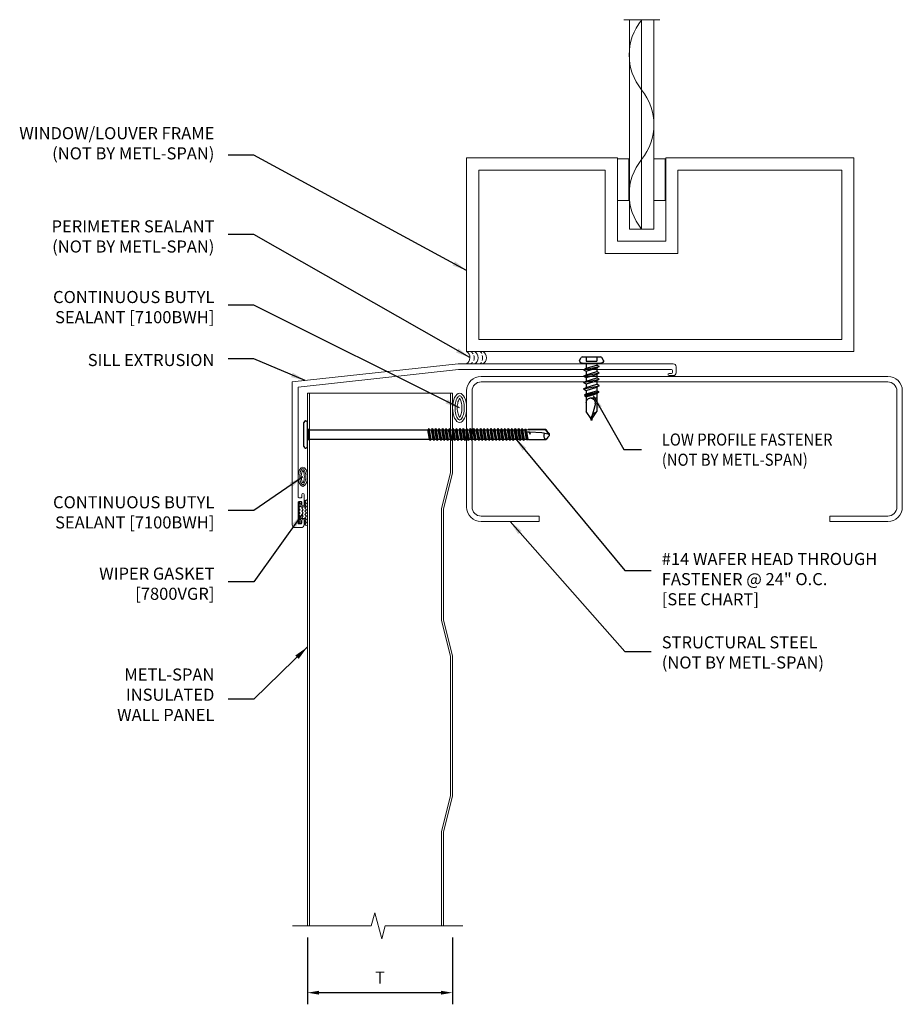
# Model space of a CAD drawing. Units: inches. Extents: x 3.5 to 21.7, y 6.6 to 26.9.
import ezdxf

# ---------------------------------------------------------------- set-up
doc = ezdxf.new("R2010")
doc.units = ezdxf.units.IN
doc.header["$MEASUREMENT"] = 0
for name, color, linetype, lineweight in [('_BYOTHERS', 9, 'Continuous', 5), ('_DIM', 1, 'Continuous', 5), ('_PANEL', 4, 'Continuous', 13), ('_SEALANT', 3, 'Continuous', 5), ('_TRIM', 4, 'Continuous', 9), ('BYOTHERS', 9, 'Continuous', 5), ('TXT', 2, 'Continuous', 5)]:
    doc.layers.add(name, color=color, linetype=linetype, lineweight=lineweight)
for name, color, linetype in [('_FASTENER', 1, 'Continuous'), ('_TXT02', 7, 'Continuous'), ('DIM', 1, 'Continuous'), ('TXT02', 7, 'Continuous')]:
    doc.layers.add(name, color=color, linetype=linetype)
doc.styles.add('ROMANS', font='ROMANS.SHX')
doc.dimstyles.new('4', dxfattribs={"dimscale": 4, "dimtxt": 0.0625, "dimasz": 0.06, "dimexe": 0.06, "dimexo": 0.06, "dimgap": 0.046875, "dimtad": 1, "dimdec": 4, "dimzin": 0, "dimdsep": 46, "dimlunit": 4, "dimtxsty": 'ROMANS', "dimcen": 0.125, "dimdle": 5, "dimclrd": 1, "dimclre": 1, "dimclrt": 7, "dimadec": 0, "dimazin": 0, "dimtfac": 1, "dimtdec": 4, "dimtmove": 0, "dimatfit": 3, "dimfxl": 1, "dimfrac": 1, "dimtolj": 1, "dimtzin": 0, "dimarcsym": 0})
doc.dimstyles.new('DETAIL', dxfattribs={"dimscale": 4.5, "dimtxt": 0.0625, "dimasz": 0.0625, "dimexe": 0.03125, "dimexo": 0.03125, "dimgap": 0.015625, "dimtad": 1, "dimdec": 4, "dimzin": 3, "dimdsep": 46, "dimlunit": 4, "dimtxsty": 'ROMANS', "dimcen": 0.0625, "dimclrt": 7, "dimadec": 0, "dimazin": 0, "dimtfac": 1, "dimtdec": 4, "dimtmove": 0, "dimatfit": 3, "dimfxl": 1, "dimfrac": 2, "dimtolj": 1, "dimtzin": 0, "dimarcsym": 0})

# ---------------------------------------------------------------- blocks, each defined once
blk = doc.blocks.new('SEALANT BY OTHERS')
at = {"layer": 'BYOTHERS'}
for centre, start, end in [((-0.225, 0.024), 303.279, 59.8632), ((-0.159, 0.024), 40.8687, 59.8632), ((-0.159, 0.024), 342.1155, 22.126), ((-0.1, 0.024), 303.279, 59.8632), ((-0.021, 0.024), 41.4796, 59.8632), ((-0.033, 0.024), 342.1155, 22.126), ((0.025, 0.024), 303.279, 59.8632), ((-0.159, 0.024), 303.279, 327.3284), ((-0.021, 0.024), 303.279, 324.2959)]:
    blk.add_arc(centre, 0.11, start, end, dxfattribs=at)
blk = doc.blocks.new('7100BWH')
at = {"layer": '_SEALANT', "ltscale": 0.5}
blk.add_ellipse((-0.003, 0.009), major_axis=(-0.201, 0), ratio=0.479271, dxfattribs=at)
for points, knots in [([(-0.171, 0.009), (-0.171, 0.007), (-0.17, 0.005), (-0.167, -0.002), (-0.163, -0.007), (-0.145, -0.023), (-0.121, -0.035), (-0.065, -0.05), (-0.034, -0.054), (0.028, -0.054), (0.058, -0.05), (0.115, -0.035), (0.138, -0.023), (0.157, -0.007), (0.16, -0.002), (0.164, 0.005), (0.164, 0.007), (0.164, 0.011), (0.164, 0.014), (0.16, 0.021), (0.157, 0.026), (0.138, 0.042), (0.115, 0.054), (0.058, 0.069), (0.028, 0.072), (-0.034, 0.072), (-0.065, 0.069), (-0.121, 0.054), (-0.145, 0.042), (-0.163, 0.026), (-0.167, 0.021), (-0.17, 0.014), (-0.171, 0.011), (-0.171, 0.009)], [0, 0, 0, 0, 0.261799, 0.261799, 0.523599, 0.523599, 1.047198, 1.047198, 1.570796, 1.570796, 2.094395, 2.094395, 2.617994, 2.617994, 2.879793, 2.879793, 3.141593, 3.141593, 3.403392, 3.403392, 3.665191, 3.665191, 4.18879, 4.18879, 4.712389, 4.712389, 5.235988, 5.235988, 5.759587, 5.759587, 6.021386, 6.021386, 6.283185, 6.283185, 6.283185, 6.283185]), ([(0.128, 0.009), (0.12, 0.015), (0.101, 0.025), (0.053, 0.038), (0.025, 0.041), (-0.032, 0.041), (-0.06, 0.038), (-0.107, 0.025), (-0.126, 0.015), (-0.135, 0.009)], [3.712681, 3.712681, 3.712681, 3.712681, 4.18879, 4.18879, 4.712389, 4.712389, 5.235988, 5.235988, 5.712097, 5.712097, 5.712097, 5.712097])]:
    blk.add_open_spline(points, degree=3, knots=knots, dxfattribs=at)
at = {"layer": '_SEALANT', "ltscale": 0.25}
blk.add_open_spline([(-0.135, 0.009), (-0.127, 0.003), (-0.108, -0.007), (-0.06, -0.02), (-0.032, -0.023), (0.025, -0.023), (0.054, -0.019), (0.101, -0.007), (0.12, 0.003), (0.128, 0.009)], degree=3, knots=[0.571089, 0.571089, 0.571089, 0.571089, 1.047198, 1.047198, 1.570796, 1.570796, 2.094395, 2.094395, 2.570504, 2.570504, 2.570504, 2.570504], dxfattribs=at)
at = {"layer": '_SEALANT'}
for tag, p, flags in [('BOMDESC', (-0.144, 0.406), 9), ('QTY', (-0.142, 0.219), 1), ('PARTNO', (-0.138, 0.311), 1), ('LF', (-0.137, 0.132), 1)]:
    blk.add_attdef(tag, p, '', height=0.0625, dxfattribs=dict(at, flags=flags))
blk = doc.blocks.new('*X3')
at = {"color": 0}
for p, q in [((41.241, 0.008), (41.255, 0.022)), ((41.255, 0.022), (41.245, 0.033)), ((41.322, 0.044), (41.34, 0.062)), ((41.344, 0.022), (41.322, 0.044)), ((41.322, 0), (41.344, 0.022)), ((41.344, -0.022), (41.322, 0)), ((41.255, -0.022), (41.244, -0.011)), ((41.244, -0.033), (41.255, -0.022)), ((41.255, -0.066), (41.244, -0.055)), ((41.244, -0.078), (41.255, -0.066)), ((41.255, -0.11), (41.244, -0.099)), ((41.244, -0.122), (41.255, -0.11)), ((41.277, -0.044), (41.288, -0.034)), ((41.299, -0.066), (41.277, -0.044)), ((41.277, -0.088), (41.299, -0.066)), ((41.299, -0.11), (41.277, -0.088)), ((41.277, -0.133), (41.299, -0.11)), ((41.299, -0.155), (41.277, -0.133)), ((41.322, -0.044), (41.344, -0.022)), ((41.344, -0.066), (41.322, -0.044)), ((41.322, -0.088), (41.344, -0.066)), ((41.344, -0.11), (41.322, -0.088)), ((41.322, -0.133), (41.344, -0.11)), ((41.344, -0.155), (41.322, -0.133)), ((41.24, -0.258), (41.255, -0.243)), ((41.255, -0.243), (41.243, -0.231)), ((41.255, -0.155), (41.244, -0.143)), ((41.244, -0.166), (41.255, -0.155)), ((41.255, -0.199), (41.244, -0.188)), ((41.244, -0.21), (41.255, -0.199)), ((41.277, -0.177), (41.299, -0.155)), ((41.294, -0.193), (41.277, -0.177)), ((41.322, -0.177), (41.344, -0.155)), ((41.344, -0.199), (41.322, -0.177)), ((41.322, -0.221), (41.344, -0.199)), ((41.344, -0.243), (41.322, -0.221)), ((41.322, -0.265), (41.344, -0.243)), ((41.344, -0.287), (41.322, -0.265)), ((41.341, -0.29), (41.344, -0.287))]:
    blk.add_line(p, q, dxfattribs=at)
blk = doc.blocks.new('7800VGR')
at = {"layer": '_SEALANT'}
blk.add_lwpolyline([(-0.027, -0.15), (-0.002, -0.14), (-0.017, -0.116), (-0.017, 0.116), (-0.002, 0.14), (-0.027, 0.15), (-0.052, 0.14), (-0.038, 0.116), (-0.038, 0.08), (-0.092, 0.08), (-0.092, 0.167), (-0.129, 0.183), (-0.129, -0.183), (-0.092, -0.167), (-0.092, -0.08), (-0.038, -0.08), (-0.038, -0.116), (-0.052, -0.14)], close=True, dxfattribs=at)
at = {"layer": '_SEALANT', "extrusion": (0, 0, -1), "zscale": -1}
blk.add_blockref('*X3', (-41.227, 0.114), dxfattribs=at)
at = {"layer": 'TXT', "style": 'ROMANS'}
for tag, p, flags in [('BOMDESC', (0.084, 0.129), 9), ('PARTNO', (0.084, 0.017), 9), ('QTY', (0.084, -0.097), 1), ('LF', (0.084, -0.213), 1)]:
    blk.add_attdef(tag, p, '', height=0.0938, dxfattribs=dict(at, flags=flags))
blk = doc.blocks.new('A$C61227991')
at = {"layer": 'BYOTHERS', "color": 1}
for p, q in [((8, 0), (0, 0)), ((0, 0), (0, -4)), ((8, 0), (8, -4)), ((7.75, -0.25), (0.25, -0.25)), ((0.25, -0.25), (0.25, -3.75)), ((7.75, -0.25), (7.75, -3.75)), ((2.864, -3.75), (2.864, -2.029)), ((2.864, -2.029), (4.364, -2.029)), ((4.364, -3.75), (4.364, -2.029)), ((3.114, -4), (3.114, -2.279)), ((3.114, -2.279), (4.114, -2.279)), ((4.114, -4), (4.114, -2.279)), ((3.364, -2.529), (3.364, -6.858)), ((3.364, -2.529), (3.864, -2.529)), ((3.614, -2.529), (3.614, -6.858)), ((3.864, -2.529), (3.864, -6.858)), ((2.864, -3.75), (0.25, -3.75)), ((7.75, -3.75), (4.364, -3.75)), ((3.114, -4), (0, -4)), ((8, -4), (4.114, -4)), ((3.992, -6.858), (3.247, -6.858))]:
    blk.add_line(p, q, dxfattribs=at)
for points in [[(3.119, -3.124), (3.351, -3.124), (3.351, -3.982), (3.119, -3.982)], [(3.87, -3.124), (4.101, -3.124), (4.101, -3.982), (3.87, -3.982)]]:
    blk.add_lwpolyline(points, close=True, dxfattribs=at)
for centre, start, end in [((4.497, -3.249), 140.8007, 219.1993), ((2.731, -4.689), 320.8007, 39.1993), ((4.497, -6.13), 140.8007, 219.1993)]:
    blk.add_arc(centre, 1.139, start, end, dxfattribs=at)
blk = doc.blocks.new('1440PNC')
for p, q in [((-0.076, -0.245), (-0.076, 0.245)), ((-0.04, 0.281), (-0.036, 0.281)), ((0, -0.245), (0, 0.245)), ((0, 0.122), (0.028, 0.094)), ((0, 0.109), (0, -0.109)), ((0.028, 0.094), (0.028, -0.094)), ((0.028, 0.094), (2.487, 0.094)), ((2.504, 0.124), (2.487, 0.094)), ((2.522, -0.094), (2.487, 0.094)), ((2.54, -0.124), (2.504, 0.124)), ((2.504, 0.124), (2.521, 0.094)), ((2.521, 0.094), (2.558, 0.094)), ((2.557, -0.094), (2.521, 0.094)), ((2.575, 0.124), (2.558, 0.094)), ((2.594, -0.094), (2.558, 0.094)), ((2.611, -0.124), (2.575, 0.124)), ((2.575, 0.124), (2.593, 0.094)), ((2.628, -0.094), (2.593, 0.094)), ((2.593, 0.094), (2.63, 0.094)), ((2.647, 0.124), (2.63, 0.094)), ((2.665, -0.094), (2.63, 0.094)), ((2.682, -0.124), (2.647, 0.124)), ((2.647, 0.124), (2.664, 0.094)), ((2.664, 0.094), (2.701, 0.094)), ((2.7, -0.094), (2.664, 0.094)), ((2.718, 0.124), (2.701, 0.094)), ((2.737, -0.094), (2.701, 0.094)), ((2.754, -0.124), (2.718, 0.124)), ((2.718, 0.124), (2.735, 0.094)), ((2.771, -0.094), (2.735, 0.094)), ((2.735, 0.094), (2.772, 0.094)), ((2.79, 0.124), (2.772, 0.094)), ((2.808, -0.094), (2.772, 0.094)), ((2.825, -0.124), (2.79, 0.124)), ((2.79, 0.124), (2.807, 0.094)), ((2.843, -0.094), (2.807, 0.094)), ((2.807, 0.094), (2.844, 0.094)), ((2.861, 0.124), (2.844, 0.094)), ((2.88, -0.094), (2.844, 0.094)), ((2.897, -0.124), (2.861, 0.124)), ((2.861, 0.124), (2.878, 0.094)), ((2.878, 0.094), (2.915, 0.094)), ((2.914, -0.094), (2.878, 0.094)), ((2.932, 0.124), (2.915, 0.094)), ((2.951, -0.094), (2.915, 0.094)), ((2.968, -0.124), (2.932, 0.124)), ((2.932, 0.124), (2.95, 0.094)), ((2.985, -0.094), (2.95, 0.094)), ((2.95, 0.094), (2.987, 0.094)), ((3.004, 0.124), (2.987, 0.094)), ((3.022, -0.094), (2.987, 0.094)), ((3.04, -0.124), (3.004, 0.124)), ((3.004, 0.124), (3.021, 0.094)), ((3.021, 0.094), (3.058, 0.094)), ((3.057, -0.094), (3.021, 0.094)), ((3.075, 0.124), (3.058, 0.094)), ((3.094, -0.094), (3.058, 0.094)), ((3.111, -0.124), (3.075, 0.124)), ((3.075, 0.124), (3.093, 0.094)), ((3.128, -0.094), (3.093, 0.094)), ((3.093, 0.094), (3.13, 0.094)), ((3.147, 0.124), (3.13, 0.094)), ((3.165, -0.094), (3.13, 0.094)), ((3.182, -0.124), (3.147, 0.124)), ((3.147, 0.124), (3.164, 0.094)), ((3.2, -0.094), (3.164, 0.094)), ((3.164, 0.094), (3.201, 0.094)), ((3.218, 0.124), (3.201, 0.094)), ((3.237, -0.094), (3.201, 0.094)), ((3.254, -0.124), (3.218, 0.124)), ((3.218, 0.124), (3.235, 0.094)), ((3.235, 0.094), (3.272, 0.094)), ((3.271, -0.094), (3.235, 0.094)), ((3.29, 0.124), (3.272, 0.094)), ((3.308, -0.094), (3.272, 0.094)), ((3.325, -0.124), (3.29, 0.124)), ((3.29, 0.124), (3.307, 0.094)), ((3.343, -0.094), (3.307, 0.094)), ((3.307, 0.094), (3.344, 0.094)), ((3.361, 0.124), (3.344, 0.094)), ((3.38, -0.094), (3.344, 0.094)), ((3.397, -0.124), (3.361, 0.124)), ((3.361, 0.124), (3.378, 0.094)), ((3.414, -0.094), (3.378, 0.094)), ((3.378, 0.094), (3.415, 0.094)), ((3.432, 0.124), (3.415, 0.094)), ((3.451, -0.094), (3.415, 0.094)), ((3.468, -0.124), (3.432, 0.124)), ((3.432, 0.124), (3.45, 0.094)), ((3.45, 0.094), (3.487, 0.094)), ((3.485, -0.094), (3.45, 0.094)), ((3.504, 0.124), (3.487, 0.094)), ((3.522, -0.094), (3.487, 0.094)), ((3.54, -0.124), (3.504, 0.124)), ((3.504, 0.124), (3.521, 0.094)), ((3.557, -0.094), (3.521, 0.094)), ((3.521, 0.094), (3.558, 0.094)), ((3.575, 0.124), (3.558, 0.094)), ((3.594, -0.094), (3.558, 0.094)), ((3.611, -0.124), (3.575, 0.124)), ((3.575, 0.124), (3.593, 0.094)), ((3.628, -0.094), (3.593, 0.094)), ((3.593, 0.094), (3.63, 0.094)), ((3.647, 0.124), (3.63, 0.094)), ((3.665, -0.094), (3.63, 0.094)), ((3.682, -0.124), (3.647, 0.124)), ((3.647, 0.124), (3.664, 0.094)), ((3.7, -0.094), (3.664, 0.094)), ((3.664, 0.094), (3.701, 0.094)), ((3.718, 0.124), (3.701, 0.094)), ((3.737, -0.094), (3.701, 0.094)), ((3.754, -0.124), (3.718, 0.124)), ((3.718, 0.124), (3.735, 0.094)), ((3.771, -0.094), (3.735, 0.094)), ((3.735, 0.094), (3.772, 0.094)), ((3.79, 0.124), (3.772, 0.094)), ((3.808, -0.094), (3.772, 0.094)), ((3.825, -0.124), (3.79, 0.124)), ((3.79, 0.124), (3.807, 0.094)), ((3.843, -0.094), (3.807, 0.094)), ((3.807, 0.094), (3.844, 0.094)), ((3.861, 0.124), (3.844, 0.094)), ((3.88, -0.094), (3.844, 0.094)), ((3.897, -0.124), (3.861, 0.124)), ((3.861, 0.124), (3.878, 0.094)), ((3.914, -0.094), (3.878, 0.094)), ((3.878, 0.094), (3.915, 0.094)), ((3.932, 0.124), (3.915, 0.094)), ((3.951, -0.094), (3.915, 0.094)), ((3.968, -0.124), (3.932, 0.124)), ((3.932, 0.124), (3.95, 0.094)), ((3.985, -0.094), (3.95, 0.094)), ((3.95, 0.094), (3.987, 0.094)), ((4.004, 0.124), (3.987, 0.094)), ((4.022, -0.094), (3.987, 0.094)), ((4.04, -0.124), (4.004, 0.124)), ((4.004, 0.124), (4.021, 0.094)), ((4.021, 0.094), (4.058, 0.094)), ((4.057, -0.094), (4.021, 0.094)), ((4.075, 0.124), (4.058, 0.094)), ((4.094, -0.094), (4.058, 0.094)), ((4.111, -0.124), (4.075, 0.124)), ((4.075, 0.124), (4.093, 0.094)), ((4.128, -0.094), (4.093, 0.094)), ((4.093, 0.094), (4.13, 0.094)), ((4.147, 0.124), (4.13, 0.094)), ((4.165, -0.094), (4.13, 0.094)), ((4.182, -0.124), (4.147, 0.124)), ((4.147, 0.124), (4.164, 0.094)), ((4.2, -0.094), (4.164, 0.094)), ((4.164, 0.094), (4.201, 0.094)), ((4.218, 0.124), (4.201, 0.094)), ((4.237, -0.094), (4.201, 0.094)), ((4.254, -0.124), (4.218, 0.124)), ((4.218, 0.124), (4.235, 0.094)), ((4.235, 0.094), (4.272, 0.094)), ((4.271, -0.094), (4.235, 0.094)), ((4.29, 0.124), (4.272, 0.094)), ((4.308, -0.094), (4.272, 0.094)), ((4.325, -0.124), (4.29, 0.124)), ((4.29, 0.124), (4.307, 0.094)), ((4.343, -0.094), (4.307, 0.094)), ((4.307, 0.094), (4.344, 0.094)), ((4.361, 0.124), (4.344, 0.094)), ((4.38, -0.094), (4.344, 0.094)), ((4.397, -0.124), (4.361, 0.124)), ((4.361, 0.124), (4.378, 0.094)), ((4.414, -0.094), (4.378, 0.094)), ((4.378, 0.094), (4.415, 0.094)), ((4.432, 0.124), (4.415, 0.094)), ((4.451, -0.094), (4.415, 0.094)), ((4.468, -0.124), (4.432, 0.124)), ((4.432, 0.124), (4.45, 0.094)), ((4.45, 0.094), (4.487, 0.094)), ((4.485, -0.094), (4.45, 0.094)), ((4.495, 0.109), (4.487, 0.094)), ((4.523, -0.095), (4.487, 0.094)), ((4.495, 0.109), (4.512, 0.109)), ((4.531, -0.109), (4.495, 0.109)), ((4.512, 0.109), (4.516, 0.088)), ((4.512, 0.109), (4.521, 0.094)), ((4.522, 0.091), (4.521, 0.094)), ((4.586, 0.095), (4.522, 0.092)), ((4.523, 0.05), (4.55, -0.105)), ((4.556, -0.096), (4.53, 0.048)), ((4.587, 0.047), (4.53, 0.048)), ((4.567, 0.109), (4.558, 0.094)), ((4.558, 0.094), (4.558, 0.094)), ((4.567, 0.109), (4.583, 0.109)), ((4.567, 0.109), (4.571, 0.095)), ((4.6, 0.005), (4.58, 0.047)), ((4.583, 0.109), (4.586, 0.095)), ((4.583, 0.109), (4.59, 0.098)), ((4.586, 0.095), (4.924, 0.101)), ((4.586, 0.047), (4.6, 0.005)), ((4.842, 0.036), (4.587, 0.047)), ((4.595, 0.101), (4.59, 0.098)), ((4.59, 0.096), (4.59, 0.098)), ((4.6, 0.005), (4.593, 0.046)), ((4.924, 0.101), (4.595, 0.101)), ((4.6, 0.005), (4.595, 0.046)), ((5, -0.001), (4.842, 0.036)), ((4.994, 0), (4.924, 0.1)), ((4.963, 0.052), (4.928, 0.102)), ((5, 0.015), (4.963, 0.052)), ((5, -0.017), (5, 0.015)), ((0, -0.122), (0.028, -0.094)), ((0.028, -0.094), (2.522, -0.094)), ((2.54, -0.124), (2.522, -0.094)), ((2.54, -0.124), (2.557, -0.094)), ((2.557, -0.094), (2.594, -0.094)), ((2.611, -0.124), (2.594, -0.094)), ((2.611, -0.124), (2.628, -0.094)), ((2.628, -0.094), (2.665, -0.094)), ((2.682, -0.124), (2.665, -0.094)), ((2.682, -0.124), (2.7, -0.094)), ((2.7, -0.094), (2.737, -0.094)), ((2.754, -0.124), (2.737, -0.094)), ((2.754, -0.124), (2.771, -0.094)), ((2.771, -0.094), (2.808, -0.094)), ((2.825, -0.124), (2.808, -0.094)), ((2.825, -0.124), (2.843, -0.094)), ((2.843, -0.094), (2.88, -0.094)), ((2.897, -0.124), (2.88, -0.094)), ((2.897, -0.124), (2.914, -0.094)), ((2.914, -0.094), (2.951, -0.094)), ((2.968, -0.124), (2.951, -0.094)), ((2.968, -0.124), (2.985, -0.094)), ((2.985, -0.094), (3.022, -0.094)), ((3.04, -0.124), (3.022, -0.094)), ((3.04, -0.124), (3.057, -0.094)), ((3.057, -0.094), (3.094, -0.094)), ((3.111, -0.124), (3.094, -0.094)), ((3.111, -0.124), (3.128, -0.094)), ((3.128, -0.094), (3.165, -0.094)), ((3.182, -0.124), (3.165, -0.094)), ((3.182, -0.124), (3.2, -0.094)), ((3.2, -0.094), (3.237, -0.094)), ((3.254, -0.124), (3.237, -0.094)), ((3.254, -0.124), (3.271, -0.094)), ((3.271, -0.094), (3.308, -0.094)), ((3.325, -0.124), (3.308, -0.094)), ((3.325, -0.124), (3.343, -0.094)), ((3.343, -0.094), (3.38, -0.094)), ((3.397, -0.124), (3.38, -0.094)), ((3.397, -0.124), (3.414, -0.094)), ((3.414, -0.094), (3.451, -0.094)), ((3.468, -0.124), (3.451, -0.094)), ((3.468, -0.124), (3.485, -0.094)), ((3.485, -0.094), (3.522, -0.094)), ((3.54, -0.124), (3.522, -0.094)), ((3.54, -0.124), (3.557, -0.094)), ((3.557, -0.094), (3.594, -0.094)), ((3.611, -0.124), (3.594, -0.094)), ((3.611, -0.124), (3.628, -0.094)), ((3.628, -0.094), (3.665, -0.094)), ((3.682, -0.124), (3.665, -0.094)), ((3.682, -0.124), (3.7, -0.094)), ((3.7, -0.094), (3.737, -0.094)), ((3.754, -0.124), (3.737, -0.094)), ((3.754, -0.124), (3.771, -0.094)), ((3.771, -0.094), (3.808, -0.094)), ((3.825, -0.124), (3.808, -0.094)), ((3.825, -0.124), (3.843, -0.094)), ((3.843, -0.094), (3.88, -0.094)), ((3.897, -0.124), (3.88, -0.094)), ((3.897, -0.124), (3.914, -0.094)), ((3.914, -0.094), (3.951, -0.094)), ((3.968, -0.124), (3.951, -0.094)), ((3.968, -0.124), (3.985, -0.094)), ((3.985, -0.094), (4.022, -0.094)), ((4.04, -0.124), (4.022, -0.094)), ((4.04, -0.124), (4.057, -0.094)), ((4.057, -0.094), (4.094, -0.094)), ((4.111, -0.124), (4.094, -0.094)), ((4.111, -0.124), (4.128, -0.094)), ((4.128, -0.094), (4.165, -0.094)), ((4.182, -0.124), (4.165, -0.094)), ((4.182, -0.124), (4.2, -0.094)), ((4.2, -0.094), (4.237, -0.094)), ((4.254, -0.124), (4.237, -0.094)), ((4.254, -0.124), (4.271, -0.094)), ((4.271, -0.094), (4.308, -0.094)), ((4.325, -0.124), (4.308, -0.094)), ((4.325, -0.124), (4.343, -0.094)), ((4.343, -0.094), (4.38, -0.094)), ((4.397, -0.124), (4.38, -0.094)), ((4.397, -0.124), (4.414, -0.094)), ((4.414, -0.094), (4.451, -0.094)), ((4.468, -0.124), (4.451, -0.094)), ((4.468, -0.124), (4.485, -0.094)), ((4.485, -0.094), (4.523, -0.095)), ((4.531, -0.109), (4.523, -0.095)), ((4.531, -0.109), (4.55, -0.105)), ((4.556, -0.096), (4.55, -0.105)), ((4.556, -0.096), (4.566, -0.104)), ((4.566, -0.104), (4.929, -0.104)), ((4.963, -0.053), (4.929, -0.102)), ((5, -0.017), (4.963, -0.053)), ((-0.04, -0.281), (-0.036, -0.281))]:
    blk.add_line(p, q)
for centre, radius, start, end in [((-0.04, 0.245), 0.036, 90, 180), ((-0.036, 0.245), 0.036, 0, 90), ((4.53, 0.071), 0.0223, 110.158, 268.8807), ((4.956, -0.033), 0.0762, 134.1776, 244.5521), ((-0.04, -0.245), 0.036, 180, 270), ((-0.036, -0.245), 0.036, 270, 0)]:
    blk.add_arc(centre, radius, start, end)
at = {"layer": '_FASTENER'}
for tag, p, flags in [('BOMDESC', (-0.595, 0.06), 9), ('PARTNO', (-0.589, -0.036), 1), ('QTY', (-0.593, -0.128), 1), ('LF', (-0.589, -0.214), 1)]:
    blk.add_attdef(tag, p, '', height=0.0625, dxfattribs=dict(at, flags=flags))
blk = doc.blocks.new('*D8')
at = {"layer": 'Defpoints', "color": 0, "transparency": 16777216}
for p in [(9.41, 8.195), (12.41, 8.195), (9.41, 6.815)]:
    blk.add_point(p, dxfattribs=at)
at = {"layer": 'DIM', "color": 1, "lineweight": -2, "transparency": 16777216}
for p, q in [((9.41, 7.955), (9.41, 6.575)), ((12.41, 7.955), (12.41, 6.575)), ((12.17, 6.815), (9.65, 6.815))]:
    blk.add_line(p, q, dxfattribs=at)
at = {"layer": 'DIM', "color": 1, "transparency": 16777216}
for points in [[(9.65, 6.855), (9.65, 6.775), (9.41, 6.815)], [(12.17, 6.855), (12.17, 6.775), (12.41, 6.815)]]:
    blk.add_solid(points, dxfattribs=at)
at = {"layer": 'DIM', "color": 7, "transparency": 16777216, "insert": (10.91, 7.127), "char_height": 0.25, "attachment_point": 5, "style": 'ROMANS'}
blk.add_mtext('\\A1;T', dxfattribs=at)
blk = doc.blocks.new('2308PNC')
at = {"layer": '_FASTENER', "linetype": 'Continuous'}
for p, q in [((0.055, 0.239), (0.116, 0.204)), ((0, 0.184), (0, -0.201)), ((0.132, 0.102), (0.044, 0.102)), ((0.044, 0.102), (0.044, -0.118)), ((0.132, 0.176), (0.132, -0.192)), ((0.132, -0.118), (0.044, -0.118)), ((0.055, -0.256), (0.116, -0.221))]:
    blk.add_line(p, q, dxfattribs=at)
at = {"layer": '_FASTENER'}
for p, q in [((-0.836, -0.087), (-1.174, 0.009)), ((-1.174, -0.022), (-1.174, 0.009)), ((-1.149, 0.003), (-1, 0.104)), ((-0.814, 0.104), (-1, 0.104)), ((-0.814, 0.104), (-0.807, 0.104)), ((-0.693, 0.104), (-0.807, 0.104)), ((-0.725, -0.117), (-0.725, 0.025)), ((-0.678, 0.131), (-0.693, 0.104)), ((-0.652, 0.135), (-0.678, 0.131)), ((-0.652, 0.135), (-0.635, 0.104)), ((-0.561, 0.104), (-0.635, 0.104)), ((-0.532, 0.155), (-0.561, 0.104)), ((-0.532, 0.155), (-0.502, 0.104)), ((-0.428, 0.104), (-0.502, 0.104)), ((-0.399, 0.155), (-0.428, 0.104)), ((-0.399, 0.155), (-0.37, 0.104)), ((-0.296, 0.104), (-0.37, 0.104)), ((-0.267, 0.155), (-0.296, 0.104)), ((-0.267, 0.155), (-0.237, 0.104)), ((-0.164, 0.104), (-0.237, 0.104)), ((-0.134, 0.155), (-0.164, 0.104)), ((-0.134, 0.155), (-0.105, 0.104)), ((0, 0.104), (-0.105, 0.104)), ((-1.174, -0.022), (-1.142, -0.022)), ((-1.142, -0.022), (-1, -0.117)), ((-0.725, -0.117), (-1, -0.117)), ((-0.495, -0.117), (-0.725, -0.117)), ((-0.606, -0.154), (-0.627, -0.117)), ((-0.591, -0.156), (-0.606, -0.154)), ((-0.591, -0.156), (-0.568, -0.117)), ((-0.465, -0.168), (-0.495, -0.117)), ((-0.465, -0.168), (-0.436, -0.117)), ((-0.362, -0.117), (-0.436, -0.117)), ((-0.333, -0.168), (-0.362, -0.117)), ((-0.333, -0.168), (-0.303, -0.117)), ((-0.23, -0.117), (-0.303, -0.117)), ((-0.2, -0.168), (-0.23, -0.117)), ((-0.2, -0.168), (-0.171, -0.117)), ((-0.097, -0.117), (-0.171, -0.117)), ((-0.068, -0.168), (-0.097, -0.117)), ((-0.068, -0.168), (-0.039, -0.117)), ((0, -0.117), (-0.039, -0.117))]:
    blk.add_line(p, q, dxfattribs=at)
at = {"layer": '_FASTENER', "color": 2}
for p, q in [((-0.693, 0.104), (-0.627, -0.117)), ((-0.606, -0.154), (-0.678, 0.131)), ((-0.652, 0.135), (-0.591, -0.156)), ((-0.635, 0.104), (-0.568, -0.117)), ((-0.561, 0.104), (-0.495, -0.117)), ((-0.532, 0.155), (-0.465, -0.168)), ((-0.502, 0.104), (-0.436, -0.117)), ((-0.428, 0.104), (-0.362, -0.117)), ((-0.399, 0.155), (-0.333, -0.168)), ((-0.37, 0.104), (-0.303, -0.117)), ((-0.296, 0.104), (-0.23, -0.117)), ((-0.267, 0.155), (-0.2, -0.168)), ((-0.237, 0.104), (-0.171, -0.117)), ((-0.164, 0.104), (-0.097, -0.117)), ((-0.134, 0.155), (-0.068, -0.168)), ((-0.105, 0.104), (-0.039, -0.117))]:
    blk.add_line(p, q, dxfattribs=at)
at = {"layer": '_FASTENER', "linetype": 'Continuous'}
for points in [[(0, 0.184, -0.414214), (0.055, 0.239)], [(0.055, -0.256, -0.414214), (0, -0.201)]]:
    blk.add_lwpolyline(points, format="xyb", dxfattribs=at)
for centre, start, end in [((0.099, 0.176), 0, 60), ((0.099, -0.192), 300, 0)]:
    blk.add_arc(centre, 0.033, start, end, dxfattribs=at)
at = {"layer": '_FASTENER'}
for centre, radius, start, end in [((-1.171, -0.16), 0.169, 16.8315, 91.1606), ((-0.824, 0.012), 0.0986, 320.6874, 68.5353), ((-0.818, -0.004), 0.0848, 254.9996, 326.6534)]:
    blk.add_arc(centre, radius, start, end, dxfattribs=at)
at = {"layer": '_TXT02'}
for tag, p, flags in [('BOMDESC', (-0.822, -0.208), 9), ('QTY', (-0.82, -0.395), 1), ('PARTNO', (-0.817, -0.304), 1), ('LF', (-0.816, -0.482), 1)]:
    blk.add_attdef(tag, p, '', height=0.0625, dxfattribs=dict(at, flags=flags))

msp = doc.modelspace()

# ---------------------------------------------------------------- linework, layer by layer
at = {"layer": '_PANEL'}
for p, q in [((9.4098, 19.2006), (9.4098, 8.19473)), ((9.4548, 8.19473), (9.4548, 19.2006)), ((12.36464, 17.56123), (12.36464, 19.2006)), ((12.40964, 19.2006), (12.40964, 17.55569)), ((12.17714, 16.81123), (12.36464, 17.56123)), ((12.40964, 17.55569), (12.22214, 16.80569)), ((12.17714, 14.5142), (12.17714, 16.81123)), ((12.22214, 16.80569), (12.22214, 14.51974)), ((12.36464, 13.7642), (12.17714, 14.5142)), ((12.22214, 14.51974), (12.40964, 13.76974)), ((12.36464, 10.88756), (12.36464, 13.7642)), ((12.40964, 13.76974), (12.40964, 10.88202)), ((12.17714, 10.13756), (12.36464, 10.88756)), ((12.40964, 10.88202), (12.22214, 10.13202)), ((12.17714, 8.19473), (12.17714, 10.13756)), ((12.22214, 10.13202), (12.22214, 8.19473))]:
    msp.add_line(p, q, dxfattribs=at)
at = {"layer": '_PANEL', "color": 2}
msp.add_line((9.4098, 19.2006), (12.40964, 19.2006), dxfattribs=at)
at = {"layer": '_PANEL'}
msp.add_lwpolyline([(9.09921, 8.19473), (10.73008, 8.19473), (10.80229, 8.46423), (10.94671, 7.92524), (11.01893, 8.19473), (12.62268, 8.19473)], dxfattribs=at)
at = {"layer": '_TRIM'}
msp.add_lwpolyline([(9.27766, 17.04185, 0.41421356), (9.29308, 17.05727), (9.29308, 17.1097, -1), (9.33935, 17.1097), (9.33935, 16.89689, -0.99999375), (9.29308, 16.89689), (9.29308, 16.94932, 0.41421356), (9.27766, 16.96474), (9.2314, 16.96474, 0.41421356), (9.21598, 16.94932), (9.21598, 16.51754, 0.41421356), (9.2314, 16.50212), (9.27766, 16.50212, 0.41421356), (9.29308, 16.51754), (9.29308, 16.56997, -1), (9.33935, 16.56997), (9.33935, 16.48516, -0.41421356), (9.27921, 16.42501), (9.15584, 16.42501, -0.41421356), (9.0957, 16.48516), (9.0957, 19.43535), (12.52685, 19.81035), (16.96671, 19.81035, -0.41421356), (17.02685, 19.75021), (17.02685, 19.62684, -0.41421356), (16.96671, 19.5667), (16.88189, 19.5667, -1), (16.88189, 19.61296), (16.93432, 19.61296, 0.41421356), (16.94974, 19.62839), (16.94974, 19.67465, 0.41421356), (16.93432, 19.69007), (12.53318, 19.69007), (9.21598, 19.3275), (9.21598, 17.05727, 0.41421356), (9.2314, 17.04185)], format="xyb", close=True, dxfattribs=at)
at = {"layer": 'BYOTHERS'}
msp.add_lwpolyline([(12.99905, 19.43768), (21.39905, 19.43768, -0.41421356), (21.58655, 19.25018), (21.58655, 16.85018, -0.41421356), (21.39905, 16.66268), (20.19905, 16.66268), (20.19905, 16.55018), (21.39905, 16.55018, 0.41421356), (21.69905, 16.85018), (21.69905, 19.25018, 0.41421356), (21.39905, 19.55018), (12.99905, 19.55018, 0.41421356), (12.69905, 19.25018), (12.69905, 16.85018, 0.41421356), (12.99905, 16.55018), (14.19905, 16.55018), (14.19905, 16.66268), (12.99905, 16.66268, -0.41421356), (12.81155, 16.85018), (12.81155, 19.25018, -0.41421356)], format="xyb", close=True, dxfattribs=at)

# ---------------------------------------------------------------- block references
at = {"layer": '_BYOTHERS', "xscale": -1.361835324687314, "yscale": 1.361835324687309, "zscale": 1.36183532468731, "rotation": 180}
msp.add_blockref('SEALANT BY OTHERS', (12.92298, 19.97031), dxfattribs=at)
at = {"layer": '_FASTENER', "rotation": 89.99999999999999}
msp.add_blockref('2308PNC', (15.27123, 19.82251), dxfattribs=at)
at = {"layer": '_PANEL', "xscale": -1, "rotation": 180}
msp.add_blockref('A$C61227991', (12.69905, 20.0631), dxfattribs=at)
at = {"layer": 'DIM'}
for name, p, xscale, yscale, zscale, rotation in [('7100BWH', (12.5401, 18.89462), 1.5, 1.5, 1.5, 270), ('7100BWH', (9.32356, 17.47435), -0.9915515259425494, 0.9915515259425494, 0.9915515259425494, 90), ('7800VGR', (9.21598, 16.73343), 1.5, 1.5, 1.5, 180)]:
    msp.add_blockref(name, p, dxfattribs=dict(at, xscale=xscale, yscale=yscale, zscale=zscale, rotation=rotation))
msp.add_blockref('1440PNC', (9.41208, 18.34893), dxfattribs=at)

# ---------------------------------------------------------------- texts
at = {"layer": 'TXT02', "char_height": 0.25, "width": 15.125, "style": 'ROMANS'}
for s, insert, attachment_point in [('{\\W1;WINDOW/LOUVER FRAME\\P(NOT BY METL-SPAN)}', (7.48805, 24.70054), 3), ('{\\W1;PERIMETER SEALANT\\P(NOT BY METL-SPAN)}', (7.48805, 22.77568), 3), ('{\\W1;CONTINUOUS BUTYL \\PSEALANT [7100BWH]}', (7.48805, 21.31532), 3), ('{\\W1;SILL EXTRUSION}', (7.48805, 20.01342), 3), ('{\\W0.9;LOW PROFILE FASTENER\\P(NOT BY METL-SPAN)}', (16.73051, 18.36991), 1), ('{\\W1;CONTINUOUS BUTYL \\PSEALANT [7100BWH]}', (7.48805, 17.0743), 3), ('{\\W1;#14 WAFER HEAD THROUGH\\PFASTENER @ 24" O.C.\\P[SEE CHART]}', (16.73051, 15.90277), 1), ('{\\W1;WIPER GASKET\\P[7800VGR]}', (7.48805, 15.59994), 3), ('{\\W1;STRUCTURAL STEEL\\P(NOT BY METL-SPAN)}', (16.73051, 14.18007), 1), ('{\\W1;METL-SPAN\\PINSULATED\\PWALL PANEL}', (7.48805, 13.5141), 3)]:
    msp.add_mtext(s, dxfattribs=dict(at, insert=insert, attachment_point=attachment_point))

# ---------------------------------------------------------------- dimensions: what is measured, and where the dimension line sits
at = {"layer": 'DIM'}
dim = msp.add_linear_dim(base=(9.4098, 6.815), p1=(12.40964, 8.19473), p2=(9.4098, 8.19473), text='T', dimstyle='4', dxfattribs=at)
dim.commit()
dim.dimension.update_dxf_attribs({"geometry": '*D8', "text_midpoint": (10.90972, 7.1275)})

# ---------------------------------------------------------------- leaders
at = {"layer": '_DIM'}
msp.add_leader([(15.31327, 19.15315), (15.94543, 18.03861), (16.31258, 18.03861)], dimstyle='DETAIL', dxfattribs=at)
at = {"layer": 'DIM', "annotation_type": 0, "has_hookline": 1}
for points, hookline_direction in [([(12.69905, 21.73857), (8.30436, 24.12458), (7.77526, 24.12458)], 1), ([(12.7668, 19.93759), (8.30436, 22.48236), (7.77526, 22.48236)], 1), ([(12.55401, 18.89937), (8.30436, 21.022), (7.77526, 21.022)], 1), ([(9.36596, 19.46489), (8.30436, 19.91122), (7.77526, 19.91122)], 1), ([(13.70133, 18.27254), (15.96822, 15.5421), (16.50816, 15.5421)], 0), ([(9.31437, 17.47748), (8.30436, 16.78098), (7.77526, 16.78098)], 1), ([(9.30821, 16.71215), (8.30436, 15.30663), (7.77526, 15.30663)], 1), ([(13.59905, 16.55018), (15.96822, 13.86702), (16.50816, 13.86702)], 0), ([(9.4098, 13.95833), (8.30436, 12.87717), (7.77526, 12.87717)], 1)]:
    msp.add_leader(points, dimstyle='4', override={"dimscale": 5, "dimgap": 0.046875, "dimtad": 0}, dxfattribs=dict(at, hookline_direction=hookline_direction))

doc.saveas('drawing.dxf')
